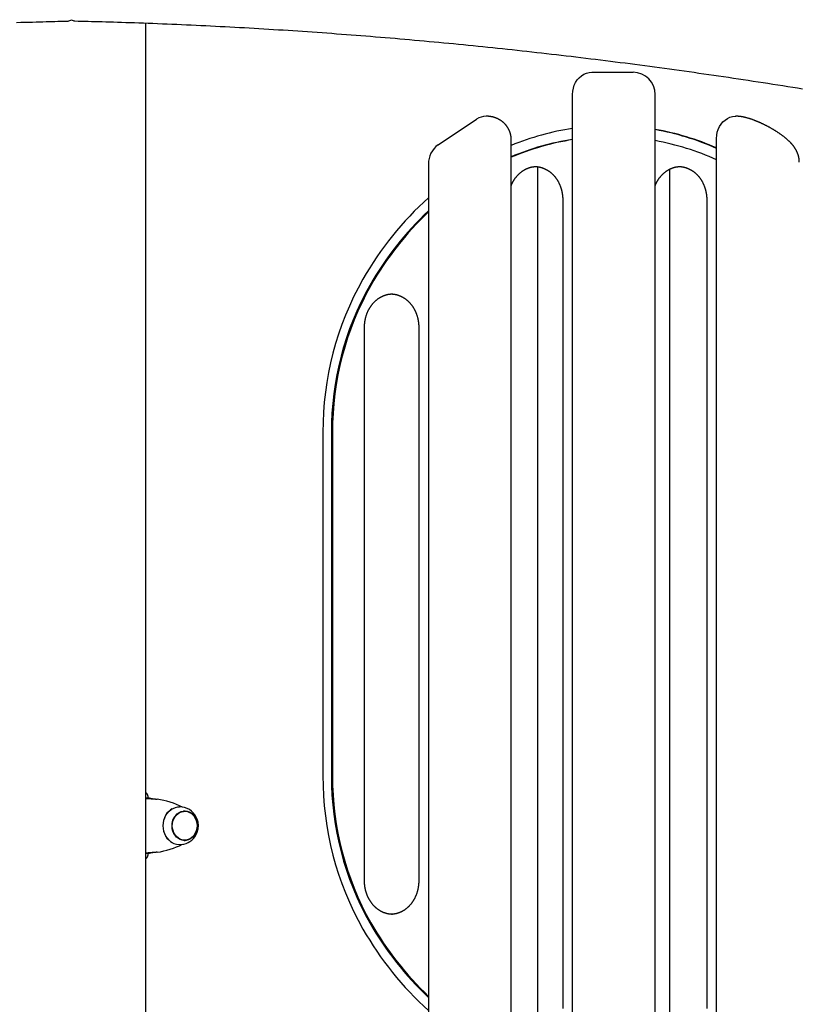
# Model space of a CAD drawing. Extents: x -6204 to 13894, y -4374 to 5404.
# Drawn here: x 2142 to 2845, y 317 to 1205 of the extents above; entities that cross this region are included whole.
import ezdxf

# ---------------------------------------------------------------- set-up
doc = ezdxf.new("R2010")
doc.units = 0

msp = doc.modelspace()

# ---------------------------------------------------------------- linework, layer by layer
at = {"color": 7, "linetype": 'Continuous'}
for p, q in [((2255.92, -3202.28), (2255.92, 1202.16)), ((2658.2, 1157.72), (2695.52, 1157.72)), ((2640.88, 217.72), (2640.88, 1137.72)), ((2715.52, 217.72), (2715.52, 1137.72)), ((2519.64, 1092.31), (2554.28, 1115.4)), ((2585.62, 258.91), (2585.62, 1096.53)), ((2770.79, 257.36), (2770.79, 1098.08)), ((2510.98, 1074.99), (2510.98, 280.46)), ((2609.21, 1072.55), (2609.21, 282.9)), ((2728.78, 285.03), (2728.78, 1070.44)), ((2632.02, 1042.72), (2632.02, 312.72)), ((2761.92, 1042.72), (2761.92, 312.72)), ((2453.22, 427.72), (2453.22, 927.72)), ((2502.11, 927.72), (2502.11, 427.72)), ((2415.72, 832.79), (2415.72, 522.66)), ((2423.38, 832.79), (2423.38, 522.66)), ((2424.38, 832.79), (2424.38, 522.66)), ((2257.79, 502.46), (2255.92, 502.46)), ((2257.89, 502.72), (2257.89, 502.46)), ((2260.53, 502.31), (2257.93, 502.31)), ((2263.13, 501.94), (2263.12, 501.95)), ((2291.08, 490.72), (2289.83, 490.72)), ((2289.83, 464.72), (2291.08, 464.72)), ((2263.11, 453.5), (2263.13, 453.5)), ((2255.92, 452.98), (2257.79, 452.98)), ((2257.89, 452.98), (2257.89, 452.72)), ((2260.53, 453.13), (2257.93, 453.13))]:
    msp.add_line(p, q, dxfattribs=at)
for points in [[(2139.23, 1202.78), (2143.05, 1202.87), (2146.74, 1202.95), (2150.3, 1203.04), (2153.72, 1203.12), (2157.01, 1203.21), (2160.16, 1203.29), (2163.18, 1203.37), (2166.07, 1203.45), (2168.82, 1203.53), (2171.46, 1203.61), (2174, 1203.68), (2176.46, 1203.76), (2178.84, 1203.83), (2181.18, 1203.9), (2183.49, 1203.97), (2185.78, 1204.04)], [(2191.89, 1204.1), (2194.85, 1204.03), (2197.82, 1203.96), (2200.82, 1203.89), (2203.84, 1203.81), (2206.91, 1203.73), (2210.04, 1203.65), (2213.23, 1203.57), (2216.49, 1203.48), (2219.84, 1203.38), (2223.28, 1203.28), (2226.8, 1203.18), (2230.41, 1203.07), (2234.1, 1202.95), (2237.88, 1202.82), (2241.75, 1202.69), (2245.71, 1202.56), (2249.75, 1202.42), (2253.86, 1202.27), (2258.04, 1202.11), (2262.28, 1201.95), (2266.56, 1201.78), (2270.87, 1201.61), (2275.2, 1201.44), (2279.55, 1201.25), (2283.9, 1201.07), (2288.25, 1200.88), (2292.6, 1200.69), (2296.96, 1200.49), (2301.31, 1200.29), (2305.67, 1200.08), (2310.02, 1199.87), (2314.38, 1199.65), (2318.74, 1199.44), (2323.1, 1199.21), (2327.46, 1198.99), (2331.82, 1198.75), (2336.19, 1198.52), (2340.55, 1198.28), (2344.92, 1198.03), (2349.28, 1197.79), (2353.65, 1197.53), (2358.02, 1197.28), (2362.39, 1197.02), (2366.76, 1196.75), (2371.13, 1196.48), (2375.5, 1196.21), (2379.87, 1195.93), (2384.25, 1195.65), (2388.62, 1195.37), (2393, 1195.08), (2397.38, 1194.78), (2401.76, 1194.48), (2406.14, 1194.18), (2410.52, 1193.87), (2414.9, 1193.56), (2419.28, 1193.25), (2423.66, 1192.93), (2428.05, 1192.6), (2432.43, 1192.28), (2436.82, 1191.95), (2441.21, 1191.61), (2445.59, 1191.27), (2449.98, 1190.92), (2454.37, 1190.58), (2458.76, 1190.22), (2463.16, 1189.87), (2467.55, 1189.51), (2471.94, 1189.14), (2476.34, 1188.77), (2480.73, 1188.4), (2485.13, 1188.02), (2489.53, 1187.64), (2493.93, 1187.25), (2498.32, 1186.86), (2502.73, 1186.47), (2507.13, 1186.07), (2511.53, 1185.67), (2515.93, 1185.26), (2520.33, 1184.85), (2524.74, 1184.43), (2529.14, 1184.01), (2533.55, 1183.59), (2537.96, 1183.16), (2542.37, 1182.73), (2546.78, 1182.29), (2551.19, 1181.85), (2555.6, 1181.41), (2560.01, 1180.96), (2564.42, 1180.51), (2568.83, 1180.05), (2573.25, 1179.59), (2577.66, 1179.12), (2582.08, 1178.65), (2586.49, 1178.18), (2590.91, 1177.7), (2595.33, 1177.22), (2599.75, 1176.73), (2604.17, 1176.24), (2608.59, 1175.75), (2613.01, 1175.25), (2617.43, 1174.75), (2621.85, 1174.24), (2626.28, 1173.73), (2630.7, 1173.21), (2635.13, 1172.69), (2639.55, 1172.17), (2643.98, 1171.64), (2648.41, 1171.11), (2652.84, 1170.57), (2657.26, 1170.03), (2661.69, 1169.49), (2666.12, 1168.94), (2670.56, 1168.39), (2674.99, 1167.83), (2679.42, 1167.27), (2683.85, 1166.7), (2688.29, 1166.14), (2692.72, 1165.56), (2697.16, 1164.98), (2701.59, 1164.4), (2706.03, 1163.82), (2710.47, 1163.23), (2714.91, 1162.63), (2719.34, 1162.03), (2723.78, 1161.43), (2728.22, 1160.82), (2732.67, 1160.21), (2737.11, 1159.6), (2741.55, 1158.98), (2745.99, 1158.35), (2750.44, 1157.73), (2754.88, 1157.1), (2759.33, 1156.46), (2763.77, 1155.82), (2768.22, 1155.18), (2772.66, 1154.53), (2777.11, 1153.88), (2781.56, 1153.22), (2786.01, 1152.56), (2790.46, 1151.89), (2794.91, 1151.22), (2799.36, 1150.55), (2803.81, 1149.87), (2808.26, 1149.19), (2812.71, 1148.51), (2817.16, 1147.82), (2821.62, 1147.12), (2826.07, 1146.43), (2830.53, 1145.72), (2834.98, 1145.02), (2839.44, 1144.31), (2843.89, 1143.59), (2848.35, 1142.87)], [(2640.88, 1137.72), (2641.06, 1140.57), (2641.59, 1143.36), (2642.45, 1146.03), (2643.63, 1148.54), (2645.11, 1150.82), (2646.86, 1152.84), (2648.84, 1154.55), (2651.01, 1155.92), (2653.32, 1156.91), (2655.74, 1157.52), (2658.2, 1157.72)], [(2585.59, 1096.51), (2585.59, 1096.7), (2585.6, 1096.88), (2585.6, 1097.07), (2585.6, 1097.26), (2585.6, 1097.46), (2585.6, 1097.66), (2585.59, 1097.86), (2585.58, 1098.07), (2585.56, 1098.29), (2585.54, 1098.52), (2585.52, 1098.75), (2585.49, 1098.99), (2585.46, 1099.24), (2585.42, 1099.5), (2585.38, 1099.76), (2585.34, 1100.04), (2585.29, 1100.32), (2585.23, 1100.61), (2585.17, 1100.9), (2585.11, 1101.2), (2585.04, 1101.5), (2584.96, 1101.81), (2584.88, 1102.11), (2584.8, 1102.42), (2584.71, 1102.73), (2584.61, 1103.04), (2584.51, 1103.34), (2584.41, 1103.65), (2584.3, 1103.96), (2584.18, 1104.26), (2584.06, 1104.56), (2583.94, 1104.87), (2583.81, 1105.17), (2583.67, 1105.47), (2583.53, 1105.76), (2583.39, 1106.06), (2583.24, 1106.35), (2583.08, 1106.64), (2582.93, 1106.93), (2582.77, 1107.21), (2582.6, 1107.49), (2582.43, 1107.77), (2582.26, 1108.04), (2582.08, 1108.31), (2581.9, 1108.58), (2581.72, 1108.84), (2581.54, 1109.1), (2581.35, 1109.35), (2581.15, 1109.6), (2580.96, 1109.85), (2580.76, 1110.1), (2580.56, 1110.34), (2580.35, 1110.57), (2580.14, 1110.81), (2579.93, 1111.04), (2579.72, 1111.26), (2579.5, 1111.48), (2579.29, 1111.7), (2579.07, 1111.92), (2578.84, 1112.13), (2578.62, 1112.33), (2578.39, 1112.54), (2578.16, 1112.74), (2577.93, 1112.93), (2577.69, 1113.12), (2577.46, 1113.31), (2577.22, 1113.49), (2576.98, 1113.67), (2576.74, 1113.85), (2576.49, 1114.02), (2576.25, 1114.19), (2576, 1114.36), (2575.75, 1114.52), (2575.5, 1114.67), (2575.25, 1114.83), (2574.99, 1114.98), (2574.74, 1115.12), (2574.48, 1115.27), (2574.22, 1115.4), (2573.97, 1115.54), (2573.71, 1115.67), (2573.45, 1115.8), (2573.18, 1115.92), (2572.92, 1116.04), (2572.66, 1116.16), (2572.39, 1116.27), (2572.13, 1116.38), (2571.86, 1116.48), (2571.59, 1116.58), (2571.32, 1116.68), (2571.05, 1116.78), (2570.79, 1116.87), (2570.52, 1116.95), (2570.24, 1117.04), (2569.97, 1117.12), (2569.7, 1117.2), (2569.43, 1117.27), (2569.15, 1117.34), (2568.88, 1117.41), (2568.61, 1117.47), (2568.33, 1117.53), (2568.05, 1117.59), (2567.78, 1117.64), (2567.5, 1117.69), (2567.22, 1117.74), (2566.94, 1117.79), (2566.66, 1117.83), (2566.37, 1117.87), (2566.09, 1117.9), (2565.81, 1117.93), (2565.52, 1117.96), (2565.24, 1117.99), (2564.95, 1118.01), (2564.66, 1118.02), (2564.38, 1118.04), (2564.09, 1118.05), (2563.8, 1118.06), (2563.52, 1118.07), (2563.23, 1118.08), (2562.94, 1118.08)], [(2770.79, 1098.08), (2770.96, 1100.87), (2771.46, 1103.59), (2772.28, 1106.22), (2773.42, 1108.68), (2774.84, 1110.94), (2776.52, 1112.94), (2778.42, 1114.66), (2780.52, 1116.06), (2782.76, 1117.1), (2785.1, 1117.78), (2787.5, 1118.07), (2788.11, 1118.08)], [(2845.4, 1076.56), (2845.4, 1076.79), (2845.4, 1077.03), (2845.4, 1077.26), (2845.39, 1077.5), (2845.39, 1077.74), (2845.38, 1077.98), (2845.36, 1078.22), (2845.35, 1078.46), (2845.33, 1078.71), (2845.3, 1078.96), (2845.27, 1079.21), (2845.24, 1079.47), (2845.2, 1079.73), (2845.16, 1079.99), (2845.11, 1080.25), (2845.06, 1080.52), (2845.01, 1080.79), (2844.96, 1081.06), (2844.9, 1081.33), (2844.83, 1081.6), (2844.77, 1081.88), (2844.7, 1082.15), (2844.62, 1082.42), (2844.55, 1082.7), (2844.47, 1082.97), (2844.39, 1083.23), (2844.3, 1083.5), (2844.21, 1083.77), (2844.12, 1084.03), (2844.02, 1084.29), (2843.92, 1084.56), (2843.82, 1084.82), (2843.72, 1085.07), (2843.61, 1085.33), (2843.5, 1085.59), (2843.39, 1085.84), (2843.27, 1086.09), (2843.16, 1086.34), (2843.03, 1086.59), (2842.91, 1086.84), (2842.78, 1087.09), (2842.65, 1087.33), (2842.52, 1087.58), (2842.39, 1087.82), (2842.25, 1088.07), (2842.11, 1088.31), (2841.97, 1088.55), (2841.82, 1088.79), (2841.67, 1089.03), (2841.52, 1089.27), (2841.36, 1089.5), (2841.2, 1089.74), (2841.04, 1089.98), (2840.88, 1090.22), (2840.71, 1090.46), (2840.54, 1090.69), (2840.36, 1090.93), (2840.18, 1091.17), (2840, 1091.41), (2839.81, 1091.65), (2839.61, 1091.89), (2839.42, 1092.13), (2839.21, 1092.38), (2839.01, 1092.62), (2838.79, 1092.87), (2838.58, 1093.12), (2838.35, 1093.37), (2838.12, 1093.62), (2837.89, 1093.87), (2837.65, 1094.13), (2837.4, 1094.39), (2837.14, 1094.65), (2836.88, 1094.91), (2836.61, 1095.18), (2836.34, 1095.45), (2836.06, 1095.72), (2835.77, 1095.99), (2835.48, 1096.26), (2835.19, 1096.53), (2834.88, 1096.8), (2834.58, 1097.07), (2834.27, 1097.34), (2833.96, 1097.61), (2833.64, 1097.88), (2833.32, 1098.15), (2832.99, 1098.42), (2832.66, 1098.69), (2832.33, 1098.95), (2832, 1099.22), (2831.66, 1099.48), (2831.32, 1099.75), (2830.98, 1100.01), (2830.63, 1100.27), (2830.29, 1100.53), (2829.94, 1100.78), (2829.6, 1101.04), (2829.25, 1101.29), (2828.9, 1101.54), (2828.55, 1101.78), (2828.21, 1102.03), (2827.86, 1102.27), (2827.51, 1102.51), (2827.15, 1102.75), (2826.8, 1102.99), (2826.44, 1103.23), (2826.09, 1103.47), (2825.73, 1103.7), (2825.37, 1103.94), (2825, 1104.17), (2824.64, 1104.4), (2824.28, 1104.63), (2823.91, 1104.86), (2823.55, 1105.09), (2823.18, 1105.31), (2822.82, 1105.53), (2822.45, 1105.76), (2822.08, 1105.98), (2821.72, 1106.19), (2821.35, 1106.41), (2820.98, 1106.63), (2820.61, 1106.84), (2820.24, 1107.05), (2819.87, 1107.26), (2819.5, 1107.47), (2819.13, 1107.68), (2818.76, 1107.89), (2818.39, 1108.09), (2818.02, 1108.29), (2817.65, 1108.49), (2817.28, 1108.69), (2816.91, 1108.89), (2816.54, 1109.09), (2816.16, 1109.28), (2815.79, 1109.48), (2815.42, 1109.67), (2815.05, 1109.86), (2814.67, 1110.05), (2814.3, 1110.23), (2813.93, 1110.42), (2813.56, 1110.6), (2813.18, 1110.78), (2812.81, 1110.96), (2812.44, 1111.14), (2812.06, 1111.32), (2811.69, 1111.49), (2811.32, 1111.67), (2810.95, 1111.84), (2810.57, 1112.01), (2810.2, 1112.18), (2809.83, 1112.34), (2809.46, 1112.51), (2809.09, 1112.67), (2808.71, 1112.83), (2808.34, 1112.99), (2807.97, 1113.15), (2807.6, 1113.31), (2807.23, 1113.46), (2806.86, 1113.61), (2806.49, 1113.76), (2806.11, 1113.91), (2805.74, 1114.06), (2805.37, 1114.2), (2805, 1114.35), (2804.63, 1114.49), (2804.26, 1114.63), (2803.89, 1114.76), (2803.51, 1114.9), (2803.14, 1115.03), (2802.77, 1115.16), (2802.39, 1115.29), (2802.02, 1115.42), (2801.64, 1115.54), (2801.27, 1115.67), (2800.89, 1115.79), (2800.51, 1115.91), (2800.13, 1116.03), (2799.75, 1116.14), (2799.36, 1116.26), (2798.98, 1116.37), (2798.59, 1116.48), (2798.21, 1116.58), (2797.82, 1116.69), (2797.43, 1116.79), (2797.04, 1116.88), (2796.66, 1116.98), (2796.27, 1117.07), (2795.88, 1117.16), (2795.5, 1117.24), (2795.11, 1117.32), (2794.73, 1117.4), (2794.34, 1117.47), (2793.96, 1117.54), (2793.58, 1117.61), (2793.21, 1117.67), (2792.83, 1117.73), (2792.46, 1117.78), (2792.09, 1117.83), (2791.72, 1117.87), (2791.35, 1117.91), (2790.98, 1117.94), (2790.62, 1117.97), (2790.26, 1118), (2789.9, 1118.02), (2789.54, 1118.03), (2789.18, 1118.05), (2788.82, 1118.06), (2788.46, 1118.07), (2788.11, 1118.08)], [(2585.62, 1055.61), (2585.68, 1055.76), (2585.73, 1055.92), (2585.79, 1056.07), (2585.85, 1056.23), (2585.92, 1056.4), (2585.99, 1056.57), (2586.06, 1056.75), (2586.15, 1056.94), (2586.24, 1057.13), (2586.34, 1057.34), (2586.44, 1057.56), (2586.56, 1057.79), (2586.68, 1058.03), (2586.81, 1058.28), (2586.95, 1058.54), (2587.1, 1058.81), (2587.26, 1059.09), (2587.42, 1059.38), (2587.59, 1059.67), (2587.77, 1059.97), (2587.95, 1060.27), (2588.14, 1060.58), (2588.33, 1060.88), (2588.53, 1061.18), (2588.73, 1061.48), (2588.93, 1061.78), (2589.14, 1062.07), (2589.35, 1062.36), (2589.56, 1062.64), (2589.78, 1062.93), (2590, 1063.21), (2590.22, 1063.48), (2590.45, 1063.76), (2590.67, 1064.03), (2590.9, 1064.29), (2591.14, 1064.56), (2591.37, 1064.81), (2591.61, 1065.07), (2591.86, 1065.32), (2592.1, 1065.57), (2592.35, 1065.82), (2592.6, 1066.06), (2592.85, 1066.29), (2593.1, 1066.53), (2593.36, 1066.76), (2593.62, 1066.98), (2593.88, 1067.2), (2594.15, 1067.42), (2594.42, 1067.64), (2594.68, 1067.85), (2594.96, 1068.05), (2595.23, 1068.25), (2595.5, 1068.45), (2595.78, 1068.65), (2596.06, 1068.84), (2596.34, 1069.02), (2596.63, 1069.2), (2596.91, 1069.38), (2597.2, 1069.55), (2597.49, 1069.72), (2597.78, 1069.88), (2598.08, 1070.04), (2598.37, 1070.2), (2598.67, 1070.35), (2598.96, 1070.49), (2599.26, 1070.64), (2599.57, 1070.77), (2599.87, 1070.91), (2600.17, 1071.04), (2600.48, 1071.16), (2600.78, 1071.28), (2601.09, 1071.39), (2601.4, 1071.5), (2601.71, 1071.61), (2602.03, 1071.71), (2602.34, 1071.8), (2602.65, 1071.9), (2602.97, 1071.98), (2603.28, 1072.06), (2603.6, 1072.14), (2603.91, 1072.22), (2604.23, 1072.28), (2604.55, 1072.35), (2604.87, 1072.41), (2605.19, 1072.46), (2605.5, 1072.51), (2605.82, 1072.55), (2606.14, 1072.59), (2606.46, 1072.62), (2606.78, 1072.64), (2607.1, 1072.66), (2607.42, 1072.68), (2607.74, 1072.69), (2608.06, 1072.7), (2608.38, 1072.71), (2608.7, 1072.72)], [(2607.61, 1072.66), (2607.87, 1072.65), (2608.12, 1072.64), (2608.38, 1072.62), (2608.64, 1072.61), (2608.9, 1072.59), (2609.16, 1072.56), (2609.42, 1072.53), (2609.69, 1072.5), (2609.96, 1072.46), (2610.24, 1072.42), (2610.52, 1072.37), (2610.8, 1072.31), (2611.09, 1072.25), (2611.38, 1072.19), (2611.68, 1072.11), (2611.98, 1072.04), (2612.28, 1071.96), (2612.59, 1071.87), (2612.9, 1071.78), (2613.21, 1071.68), (2613.52, 1071.58), (2613.83, 1071.47), (2614.14, 1071.36), (2614.45, 1071.24), (2614.76, 1071.12), (2615.07, 1071), (2615.37, 1070.87), (2615.68, 1070.73), (2615.98, 1070.59), (2616.29, 1070.44), (2616.59, 1070.29), (2616.89, 1070.14), (2617.18, 1069.98), (2617.48, 1069.82), (2617.77, 1069.65), (2618.06, 1069.48), (2618.35, 1069.3), (2618.64, 1069.12), (2618.93, 1068.94), (2619.21, 1068.75), (2619.49, 1068.56), (2619.77, 1068.36), (2620.05, 1068.16), (2620.33, 1067.95), (2620.6, 1067.74), (2620.87, 1067.53), (2621.14, 1067.31), (2621.4, 1067.09), (2621.67, 1066.86), (2621.93, 1066.63), (2622.19, 1066.4), (2622.44, 1066.16), (2622.7, 1065.92), (2622.95, 1065.67), (2623.19, 1065.42), (2623.44, 1065.17), (2623.68, 1064.91), (2623.92, 1064.65), (2624.16, 1064.39), (2624.39, 1064.12), (2624.62, 1063.85), (2624.85, 1063.58), (2625.08, 1063.3), (2625.3, 1063.02), (2625.52, 1062.73), (2625.73, 1062.45), (2625.94, 1062.16), (2626.15, 1061.86), (2626.36, 1061.57), (2626.56, 1061.27), (2626.76, 1060.96), (2626.96, 1060.66), (2627.15, 1060.35), (2627.34, 1060.04), (2627.53, 1059.72), (2627.71, 1059.4), (2627.89, 1059.08), (2628.07, 1058.76), (2628.24, 1058.44), (2628.41, 1058.11), (2628.57, 1057.78), (2628.73, 1057.45), (2628.89, 1057.11), (2629.05, 1056.77), (2629.2, 1056.43), (2629.34, 1056.09), (2629.49, 1055.75), (2629.63, 1055.4), (2629.76, 1055.05), (2629.89, 1054.7), (2630.02, 1054.35), (2630.15, 1054), (2630.27, 1053.64), (2630.38, 1053.28), (2630.5, 1052.92), (2630.61, 1052.56), (2630.71, 1052.2), (2630.81, 1051.84), (2630.91, 1051.47), (2631, 1051.1), (2631.09, 1050.73), (2631.18, 1050.36), (2631.26, 1049.99), (2631.33, 1049.62), (2631.41, 1049.25), (2631.48, 1048.88), (2631.54, 1048.5), (2631.6, 1048.14), (2631.65, 1047.77), (2631.71, 1047.42), (2631.75, 1047.07), (2631.79, 1046.73), (2631.83, 1046.4), (2631.86, 1046.09), (2631.89, 1045.78), (2631.92, 1045.49), (2631.94, 1045.2), (2631.95, 1044.93), (2631.97, 1044.67), (2631.98, 1044.42), (2631.99, 1044.18), (2632, 1043.96), (2632, 1043.74), (2632.01, 1043.53), (2632.01, 1043.32), (2632.01, 1043.12), (2632.02, 1042.92), (2632.02, 1042.72)], [(2715.52, 1055.61), (2715.58, 1055.76), (2715.64, 1055.92), (2715.69, 1056.07), (2715.75, 1056.23), (2715.82, 1056.4), (2715.89, 1056.57), (2715.97, 1056.75), (2716.05, 1056.94), (2716.14, 1057.13), (2716.24, 1057.34), (2716.35, 1057.56), (2716.46, 1057.79), (2716.59, 1058.03), (2716.72, 1058.28), (2716.86, 1058.54), (2717.01, 1058.81), (2717.16, 1059.09), (2717.33, 1059.38), (2717.5, 1059.67), (2717.67, 1059.97), (2717.85, 1060.27), (2718.04, 1060.58), (2718.23, 1060.88), (2718.43, 1061.18), (2718.63, 1061.48), (2718.83, 1061.78), (2719.04, 1062.07), (2719.25, 1062.36), (2719.46, 1062.64), (2719.68, 1062.93), (2719.9, 1063.21), (2720.12, 1063.48), (2720.35, 1063.76), (2720.58, 1064.03), (2720.81, 1064.29), (2721.04, 1064.56), (2721.28, 1064.81), (2721.52, 1065.07), (2721.76, 1065.32), (2722, 1065.57), (2722.25, 1065.82), (2722.5, 1066.06), (2722.75, 1066.29), (2723.01, 1066.53), (2723.27, 1066.76), (2723.53, 1066.98), (2723.79, 1067.2), (2724.05, 1067.42), (2724.32, 1067.64), (2724.59, 1067.85), (2724.86, 1068.05), (2725.13, 1068.25), (2725.41, 1068.45), (2725.69, 1068.65), (2725.97, 1068.84), (2726.25, 1069.02), (2726.53, 1069.2), (2726.82, 1069.38), (2727.11, 1069.55), (2727.39, 1069.72), (2727.69, 1069.88), (2727.98, 1070.04), (2728.27, 1070.2), (2728.57, 1070.35), (2728.87, 1070.49), (2729.17, 1070.64), (2729.47, 1070.77), (2729.77, 1070.91), (2730.08, 1071.04), (2730.38, 1071.16), (2730.69, 1071.28), (2731, 1071.39), (2731.31, 1071.5), (2731.62, 1071.61), (2731.93, 1071.71), (2732.24, 1071.8), (2732.56, 1071.9), (2732.87, 1071.98), (2733.19, 1072.06), (2733.5, 1072.14), (2733.82, 1072.22), (2734.14, 1072.28), (2734.45, 1072.35), (2734.77, 1072.41), (2735.09, 1072.46), (2735.41, 1072.51), (2735.73, 1072.55), (2736.05, 1072.59), (2736.37, 1072.62), (2736.69, 1072.64), (2737, 1072.66), (2737.32, 1072.68), (2737.64, 1072.69), (2737.96, 1072.7), (2738.28, 1072.71), (2738.6, 1072.72)], [(2737.52, 1072.66), (2737.77, 1072.65), (2738.03, 1072.64), (2738.28, 1072.62), (2738.54, 1072.61), (2738.8, 1072.59), (2739.06, 1072.56), (2739.33, 1072.53), (2739.59, 1072.5), (2739.87, 1072.46), (2740.14, 1072.42), (2740.42, 1072.37), (2740.71, 1072.31), (2741, 1072.25), (2741.29, 1072.19), (2741.58, 1072.11), (2741.88, 1072.04), (2742.19, 1071.96), (2742.49, 1071.87), (2742.8, 1071.78), (2743.11, 1071.68), (2743.42, 1071.58), (2743.73, 1071.47), (2744.04, 1071.36), (2744.35, 1071.24), (2744.66, 1071.12), (2744.97, 1071), (2745.28, 1070.87), (2745.58, 1070.73), (2745.89, 1070.59), (2746.19, 1070.44), (2746.49, 1070.29), (2746.79, 1070.14), (2747.09, 1069.98), (2747.38, 1069.82), (2747.68, 1069.65), (2747.97, 1069.48), (2748.26, 1069.3), (2748.55, 1069.12), (2748.83, 1068.94), (2749.12, 1068.75), (2749.4, 1068.56), (2749.68, 1068.36), (2749.95, 1068.16), (2750.23, 1067.95), (2750.5, 1067.74), (2750.77, 1067.53), (2751.04, 1067.31), (2751.31, 1067.09), (2751.57, 1066.86), (2751.83, 1066.63), (2752.09, 1066.4), (2752.35, 1066.16), (2752.6, 1065.92), (2752.85, 1065.67), (2753.1, 1065.42), (2753.34, 1065.17), (2753.59, 1064.91), (2753.82, 1064.65), (2754.06, 1064.39), (2754.3, 1064.12), (2754.53, 1063.85), (2754.75, 1063.58), (2754.98, 1063.3), (2755.2, 1063.02), (2755.42, 1062.73), (2755.64, 1062.45), (2755.85, 1062.16), (2756.06, 1061.86), (2756.26, 1061.57), (2756.47, 1061.27), (2756.67, 1060.96), (2756.86, 1060.66), (2757.06, 1060.35), (2757.24, 1060.04), (2757.43, 1059.72), (2757.61, 1059.4), (2757.79, 1059.08), (2757.97, 1058.76), (2758.14, 1058.44), (2758.31, 1058.11), (2758.48, 1057.78), (2758.64, 1057.45), (2758.8, 1057.11), (2758.95, 1056.77), (2759.1, 1056.43), (2759.25, 1056.09), (2759.39, 1055.75), (2759.53, 1055.4), (2759.67, 1055.05), (2759.8, 1054.7), (2759.93, 1054.35), (2760.05, 1054), (2760.17, 1053.64), (2760.29, 1053.28), (2760.4, 1052.92), (2760.51, 1052.56), (2760.61, 1052.2), (2760.72, 1051.84), (2760.81, 1051.47), (2760.91, 1051.1), (2760.99, 1050.73), (2761.08, 1050.36), (2761.16, 1049.99), (2761.24, 1049.62), (2761.31, 1049.25), (2761.38, 1048.88), (2761.44, 1048.5), (2761.5, 1048.14), (2761.56, 1047.77), (2761.61, 1047.42), (2761.66, 1047.07), (2761.7, 1046.73), (2761.73, 1046.4), (2761.77, 1046.09), (2761.8, 1045.78), (2761.82, 1045.49), (2761.84, 1045.2), (2761.86, 1044.93), (2761.87, 1044.67), (2761.88, 1044.42), (2761.89, 1044.18), (2761.9, 1043.96), (2761.91, 1043.74), (2761.91, 1043.53), (2761.92, 1043.32), (2761.92, 1043.12), (2761.92, 1042.92), (2761.92, 1042.72)], [(2453.22, 927.72), (2453.23, 927.98), (2453.23, 928.24), (2453.24, 928.5), (2453.24, 928.76), (2453.25, 929.03), (2453.26, 929.3), (2453.27, 929.57), (2453.29, 929.86), (2453.3, 930.15), (2453.32, 930.45), (2453.35, 930.75), (2453.38, 931.07), (2453.41, 931.39), (2453.45, 931.72), (2453.49, 932.05), (2453.53, 932.4), (2453.58, 932.75), (2453.64, 933.1), (2453.69, 933.46), (2453.76, 933.83), (2453.83, 934.2), (2453.9, 934.57), (2453.97, 934.94), (2454.05, 935.31), (2454.14, 935.68), (2454.23, 936.04), (2454.32, 936.41), (2454.41, 936.78), (2454.51, 937.14), (2454.62, 937.5), (2454.73, 937.86), (2454.84, 938.22), (2454.95, 938.58), (2455.07, 938.93), (2455.2, 939.29), (2455.32, 939.64), (2455.45, 939.99), (2455.59, 940.33), (2455.73, 940.68), (2455.87, 941.02), (2456.01, 941.36), (2456.16, 941.7), (2456.32, 942.04), (2456.47, 942.37), (2456.63, 942.71), (2456.8, 943.03), (2456.96, 943.36), (2457.14, 943.69), (2457.31, 944.01), (2457.49, 944.33), (2457.67, 944.64), (2457.85, 944.96), (2458.04, 945.27), (2458.23, 945.57), (2458.43, 945.88), (2458.62, 946.18), (2458.82, 946.48), (2459.03, 946.78), (2459.23, 947.07), (2459.44, 947.36), (2459.66, 947.64), (2459.87, 947.93), (2460.09, 948.21), (2460.32, 948.48), (2460.54, 948.76), (2460.77, 949.03), (2461, 949.29), (2461.23, 949.56), (2461.47, 949.81), (2461.71, 950.07), (2461.95, 950.32), (2462.2, 950.57), (2462.44, 950.82), (2462.69, 951.06), (2462.95, 951.29), (2463.2, 951.53), (2463.46, 951.76), (2463.72, 951.98), (2463.98, 952.2), (2464.24, 952.42), (2464.51, 952.64), (2464.78, 952.85), (2465.05, 953.05), (2465.33, 953.25), (2465.6, 953.45), (2465.88, 953.65), (2466.16, 953.84), (2466.44, 954.02), (2466.72, 954.2), (2467.01, 954.38), (2467.3, 954.55), (2467.59, 954.72), (2467.88, 954.88), (2468.17, 955.04), (2468.47, 955.2), (2468.76, 955.35), (2469.06, 955.49), (2469.36, 955.64), (2469.66, 955.77), (2469.96, 955.91), (2470.27, 956.04), (2470.57, 956.16), (2470.88, 956.28), (2471.19, 956.39), (2471.5, 956.5), (2471.81, 956.61), (2472.12, 956.71), (2472.43, 956.8), (2472.75, 956.9), (2473.06, 956.98), (2473.38, 957.06), (2473.69, 957.14), (2474.01, 957.22), (2474.33, 957.28), (2474.65, 957.35), (2474.96, 957.41), (2475.28, 957.46), (2475.6, 957.51), (2475.92, 957.55), (2476.24, 957.59), (2476.56, 957.62), (2476.88, 957.64), (2477.2, 957.66), (2477.52, 957.68), (2477.84, 957.69), (2478.16, 957.7), (2478.48, 957.71), (2478.8, 957.72)], [(2477.71, 957.66), (2477.96, 957.65), (2478.22, 957.64), (2478.48, 957.62), (2478.73, 957.61), (2478.99, 957.59), (2479.25, 957.56), (2479.52, 957.53), (2479.79, 957.5), (2480.06, 957.46), (2480.34, 957.42), (2480.62, 957.37), (2480.9, 957.31), (2481.19, 957.25), (2481.48, 957.19), (2481.78, 957.11), (2482.08, 957.04), (2482.38, 956.96), (2482.68, 956.87), (2482.99, 956.78), (2483.3, 956.68), (2483.61, 956.58), (2483.92, 956.47), (2484.24, 956.36), (2484.55, 956.24), (2484.86, 956.12), (2485.16, 956), (2485.47, 955.87), (2485.78, 955.73), (2486.08, 955.59), (2486.38, 955.44), (2486.68, 955.29), (2486.98, 955.14), (2487.28, 954.98), (2487.57, 954.82), (2487.87, 954.65), (2488.16, 954.48), (2488.45, 954.3), (2488.74, 954.12), (2489.02, 953.94), (2489.31, 953.75), (2489.59, 953.56), (2489.87, 953.36), (2490.15, 953.16), (2490.42, 952.95), (2490.7, 952.74), (2490.97, 952.53), (2491.23, 952.31), (2491.5, 952.09), (2491.76, 951.86), (2492.02, 951.63), (2492.28, 951.4), (2492.54, 951.16), (2492.79, 950.92), (2493.04, 950.67), (2493.29, 950.42), (2493.54, 950.17), (2493.78, 949.91), (2494.02, 949.65), (2494.25, 949.39), (2494.49, 949.12), (2494.72, 948.85), (2494.95, 948.58), (2495.17, 948.3), (2495.39, 948.02), (2495.61, 947.73), (2495.83, 947.45), (2496.04, 947.16), (2496.25, 946.86), (2496.46, 946.57), (2496.66, 946.27), (2496.86, 945.96), (2497.05, 945.66), (2497.25, 945.35), (2497.44, 945.04), (2497.62, 944.72), (2497.81, 944.4), (2497.99, 944.08), (2498.16, 943.76), (2498.33, 943.44), (2498.5, 943.11), (2498.67, 942.78), (2498.83, 942.45), (2498.99, 942.11), (2499.14, 941.77), (2499.29, 941.43), (2499.44, 941.09), (2499.58, 940.75), (2499.72, 940.4), (2499.86, 940.05), (2499.99, 939.7), (2500.12, 939.35), (2500.24, 939), (2500.36, 938.64), (2500.48, 938.28), (2500.59, 937.92), (2500.7, 937.56), (2500.81, 937.2), (2500.91, 936.84), (2501, 936.47), (2501.1, 936.1), (2501.19, 935.73), (2501.27, 935.36), (2501.35, 934.99), (2501.43, 934.62), (2501.5, 934.25), (2501.57, 933.88), (2501.64, 933.5), (2501.7, 933.14), (2501.75, 932.77), (2501.8, 932.42), (2501.85, 932.07), (2501.89, 931.73), (2501.93, 931.4), (2501.96, 931.09), (2501.99, 930.78), (2502.01, 930.49), (2502.03, 930.2), (2502.05, 929.93), (2502.07, 929.67), (2502.08, 929.42), (2502.09, 929.18), (2502.09, 928.96), (2502.1, 928.74), (2502.1, 928.53), (2502.11, 928.32), (2502.11, 928.12), (2502.11, 927.92), (2502.11, 927.72)], [(2255.92, 507.57), (2256, 507.49), (2256.09, 507.41), (2256.17, 507.32), (2256.26, 507.24), (2256.34, 507.15), (2256.43, 507.06), (2256.51, 506.96), (2256.59, 506.86), (2256.67, 506.76), (2256.75, 506.64), (2256.83, 506.53), (2256.9, 506.41), (2256.98, 506.28), (2257.05, 506.15), (2257.12, 506.02), (2257.18, 505.88), (2257.25, 505.74), (2257.31, 505.6), (2257.37, 505.45), (2257.43, 505.3), (2257.49, 505.16), (2257.54, 505.01), (2257.58, 504.86), (2257.63, 504.72), (2257.67, 504.57), (2257.7, 504.43), (2257.73, 504.29), (2257.76, 504.15), (2257.79, 504.02), (2257.81, 503.89), (2257.83, 503.76), (2257.84, 503.63), (2257.86, 503.51), (2257.87, 503.39), (2257.87, 503.28), (2257.88, 503.16), (2257.88, 503.05), (2257.89, 502.94), (2257.89, 502.83), (2257.89, 502.72)], [(2255.92, 502.45), (2256.58, 502.42), (2257.93, 502.31)], [(2257.93, 502.31), (2258.11, 502.3), (2258.29, 502.29), (2258.47, 502.27), (2258.65, 502.26), (2258.85, 502.25), (2259.05, 502.23), (2259.26, 502.22), (2259.48, 502.2), (2259.71, 502.19), (2259.95, 502.17), (2260.2, 502.15), (2260.47, 502.13), (2260.74, 502.11), (2261.01, 502.1), (2261.29, 502.08), (2261.58, 502.06), (2261.87, 502.04), (2262.16, 502.02), (2262.45, 502), (2262.75, 501.97), (2263.04, 501.95), (2263.33, 501.93), (2263.63, 501.91), (2263.91, 501.88), (2264.2, 501.86), (2264.48, 501.83), (2264.76, 501.81), (2265.03, 501.78), (2265.31, 501.75), (2265.58, 501.73), (2265.85, 501.7), (2266.13, 501.67)], [(2260.53, 502.31), (2260.62, 502.3), (2260.71, 502.29), (2260.8, 502.27), (2260.89, 502.26), (2260.98, 502.25), (2261.08, 502.23), (2261.18, 502.22), (2261.28, 502.2), (2261.39, 502.19), (2261.5, 502.17), (2261.61, 502.16), (2261.73, 502.14), (2261.85, 502.13), (2261.97, 502.11), (2262.09, 502.09), (2262.21, 502.08), (2262.32, 502.06), (2262.44, 502.04), (2262.56, 502.03), (2262.67, 502.01), (2262.79, 501.99), (2262.9, 501.97), (2263.02, 501.96), (2263.13, 501.94)], [(2279.75, 492.93), (2278.28, 492.03), (2276.56, 490.6), (2275.03, 488.91), (2273.74, 486.97), (2272.7, 484.84), (2271.94, 482.56), (2271.48, 480.17), (2271.33, 477.73), (2271.48, 475.29), (2271.94, 472.91), (2272.69, 470.62), (2273.73, 468.49), (2275.02, 466.55), (2276.55, 464.85)], [(2276.91, 464.66), (2275.36, 466.39), (2274.05, 468.35), (2273, 470.52), (2272.23, 472.83), (2271.76, 475.26), (2271.61, 477.73), (2271.77, 480.21), (2272.24, 482.63), (2273, 484.95), (2274.06, 487.11), (2275.37, 489.07), (2276.92, 490.8), (2278.67, 492.24), (2280.58, 493.37), (2282.62, 494.17), (2284.73, 494.62), (2286.33, 494.72)], [(2299.62, 469.25), (2298.87, 468.34), (2297.43, 466.99), (2295.81, 465.93), (2294.07, 465.19), (2292.24, 464.79), (2290.38, 464.75), (2288.54, 465.06), (2286.77, 465.71), (2285.12, 466.7), (2283.63, 467.98), (2282.34, 469.53), (2281.29, 471.31), (2280.51, 473.25), (2280.02, 475.32), (2279.83, 477.46), (2279.94, 479.6), (2280.36, 481.69), (2281.07, 483.68), (2282.06, 485.5), (2283.29, 487.11), (2284.73, 488.46), (2286.35, 489.52), (2288.1, 490.26), (2289.92, 490.65), (2291.78, 490.7), (2293.62, 490.39), (2295.39, 489.73)], [(2288.09, 490.57), (2288.67, 490.65), (2289.83, 490.72)], [(2290.57, 491.01), (2292.33, 490.76), (2293.47, 490.43)], [(2276.55, 464.85), (2278.27, 463.43), (2279.75, 462.51)], [(2289.83, 464.72), (2289.13, 464.75), (2288.09, 464.88)], [(2266.13, 453.77), (2265.85, 453.74), (2265.58, 453.72), (2265.31, 453.69), (2265.03, 453.67), (2264.76, 453.64), (2264.48, 453.61), (2264.2, 453.59), (2263.91, 453.56), (2263.63, 453.54), (2263.33, 453.52), (2263.04, 453.49), (2262.75, 453.47), (2262.45, 453.45), (2262.16, 453.43), (2261.87, 453.41), (2261.58, 453.39), (2261.29, 453.37), (2261.01, 453.35), (2260.74, 453.33), (2260.47, 453.31), (2260.2, 453.29), (2259.95, 453.28), (2259.71, 453.26), (2259.48, 453.24), (2259.26, 453.23), (2259.05, 453.21), (2258.85, 453.2), (2258.65, 453.19), (2258.47, 453.17), (2258.29, 453.16), (2258.11, 453.15), (2257.93, 453.13)], [(2263.13, 453.51), (2263.02, 453.49), (2262.9, 453.47), (2262.79, 453.45), (2262.67, 453.44), (2262.56, 453.42), (2262.44, 453.4), (2262.32, 453.38), (2262.21, 453.37), (2262.09, 453.35), (2261.97, 453.33), (2261.85, 453.32), (2261.73, 453.3), (2261.61, 453.29), (2261.5, 453.27), (2261.39, 453.26), (2261.28, 453.24), (2261.18, 453.23), (2261.08, 453.21), (2260.98, 453.2), (2260.89, 453.19), (2260.8, 453.17), (2260.71, 453.16), (2260.62, 453.15), (2260.53, 453.13)], [(2257.93, 453.13), (2256.58, 453.02), (2255.92, 452.99)], [(2257.89, 452.72), (2257.89, 452.62), (2257.89, 452.51), (2257.89, 452.4), (2257.88, 452.29), (2257.87, 452.18), (2257.87, 452.07), (2257.86, 451.95), (2257.85, 451.84), (2257.83, 451.71), (2257.81, 451.59), (2257.79, 451.46), (2257.77, 451.33), (2257.74, 451.19), (2257.71, 451.06), (2257.68, 450.92), (2257.64, 450.78), (2257.6, 450.63), (2257.55, 450.49), (2257.5, 450.34), (2257.45, 450.2), (2257.4, 450.05), (2257.34, 449.91), (2257.28, 449.77), (2257.21, 449.63), (2257.15, 449.49), (2257.08, 449.35), (2257.01, 449.22), (2256.93, 449.1), (2256.86, 448.97), (2256.78, 448.85), (2256.7, 448.74), (2256.62, 448.63), (2256.53, 448.52), (2256.45, 448.42), (2256.36, 448.32), (2256.28, 448.22), (2256.19, 448.13), (2256.1, 448.04), (2256.01, 447.95), (2255.92, 447.86)], [(2478.54, 397.73), (2478.43, 397.72), (2478.31, 397.72), (2478.19, 397.71), (2478.07, 397.71), (2477.94, 397.71), (2477.8, 397.71), (2477.65, 397.71), (2477.49, 397.72), (2477.32, 397.73), (2477.13, 397.75), (2476.93, 397.76), (2476.72, 397.79), (2476.5, 397.81), (2476.26, 397.85), (2476.01, 397.88), (2475.74, 397.92), (2475.46, 397.96), (2475.18, 398.01), (2474.88, 398.06), (2474.57, 398.12), (2474.26, 398.18), (2473.95, 398.25), (2473.63, 398.32), (2473.31, 398.4), (2472.99, 398.48), (2472.67, 398.57), (2472.36, 398.66), (2472.04, 398.76), (2471.73, 398.86), (2471.41, 398.97), (2471.1, 399.08), (2470.79, 399.2), (2470.48, 399.32), (2470.17, 399.45), (2469.87, 399.58), (2469.56, 399.72), (2469.26, 399.86), (2468.96, 400), (2468.65, 400.15), (2468.36, 400.31), (2468.06, 400.46), (2467.76, 400.63), (2467.47, 400.79), (2467.18, 400.97), (2466.89, 401.14), (2466.6, 401.32), (2466.31, 401.51), (2466.03, 401.7), (2465.75, 401.89), (2465.47, 402.09), (2465.19, 402.29), (2464.92, 402.5), (2464.64, 402.71), (2464.37, 402.92), (2464.1, 403.14), (2463.84, 403.36), (2463.57, 403.59), (2463.31, 403.82), (2463.06, 404.05), (2462.8, 404.29), (2462.55, 404.53), (2462.3, 404.78), (2462.05, 405.02), (2461.8, 405.28), (2461.56, 405.53), (2461.32, 405.79), (2461.08, 406.06), (2460.85, 406.32), (2460.62, 406.6), (2460.39, 406.87), (2460.17, 407.15), (2459.94, 407.43), (2459.73, 407.71), (2459.51, 408), (2459.3, 408.29), (2459.09, 408.58), (2458.88, 408.88), (2458.68, 409.18), (2458.48, 409.48), (2458.28, 409.79), (2458.09, 410.1), (2457.9, 410.41), (2457.71, 410.72), (2457.53, 411.04), (2457.35, 411.36), (2457.18, 411.68), (2457, 412.01), (2456.83, 412.34), (2456.67, 412.67), (2456.51, 413), (2456.35, 413.33), (2456.2, 413.67), (2456.04, 414.01), (2455.9, 414.35), (2455.75, 414.7), (2455.61, 415.04), (2455.48, 415.39), (2455.35, 415.74), (2455.22, 416.09), (2455.09, 416.45), (2454.97, 416.8), (2454.86, 417.16), (2454.74, 417.52), (2454.64, 417.88), (2454.53, 418.25), (2454.43, 418.61), (2454.33, 418.98), (2454.24, 419.34), (2454.15, 419.71), (2454.07, 420.08), (2453.98, 420.45), (2453.91, 420.82), (2453.84, 421.2), (2453.77, 421.57), (2453.7, 421.94), (2453.64, 422.31), (2453.59, 422.67), (2453.54, 423.03), (2453.49, 423.37), (2453.45, 423.71), (2453.41, 424.04), (2453.38, 424.36), (2453.35, 424.66), (2453.33, 424.96), (2453.3, 425.24), (2453.29, 425.51), (2453.27, 425.77), (2453.26, 426.02), (2453.25, 426.26), (2453.24, 426.49), (2453.24, 426.71), (2453.23, 426.92), (2453.23, 427.13), (2453.23, 427.33), (2453.23, 427.53), (2453.22, 427.72)], [(2502.11, 427.72), (2502.11, 427.47), (2502.11, 427.21), (2502.1, 426.95), (2502.1, 426.69), (2502.09, 426.42), (2502.08, 426.15), (2502.07, 425.87), (2502.05, 425.59), (2502.03, 425.3), (2502.01, 425), (2501.99, 424.69), (2501.96, 424.38), (2501.93, 424.06), (2501.89, 423.73), (2501.85, 423.39), (2501.81, 423.05), (2501.76, 422.7), (2501.7, 422.34), (2501.64, 421.98), (2501.58, 421.62), (2501.51, 421.25), (2501.44, 420.88), (2501.36, 420.51), (2501.28, 420.14), (2501.2, 419.77), (2501.11, 419.4), (2501.02, 419.04), (2500.92, 418.67), (2500.82, 418.31), (2500.72, 417.94), (2500.61, 417.58), (2500.5, 417.23), (2500.38, 416.87), (2500.27, 416.51), (2500.14, 416.16), (2500.01, 415.81), (2499.88, 415.46), (2499.75, 415.11), (2499.61, 414.77), (2499.47, 414.42), (2499.32, 414.08), (2499.17, 413.74), (2499.02, 413.41), (2498.86, 413.07), (2498.7, 412.74), (2498.54, 412.41), (2498.37, 412.08), (2498.2, 411.76), (2498.03, 411.44), (2497.85, 411.12), (2497.67, 410.8), (2497.49, 410.49), (2497.3, 410.18), (2497.11, 409.87), (2496.91, 409.57), (2496.71, 409.26), (2496.51, 408.97), (2496.31, 408.67), (2496.1, 408.38), (2495.89, 408.09), (2495.68, 407.8), (2495.46, 407.52), (2495.24, 407.24), (2495.02, 406.96), (2494.8, 406.69), (2494.57, 406.42), (2494.34, 406.15), (2494.1, 405.89), (2493.87, 405.63), (2493.63, 405.38), (2493.39, 405.12), (2493.14, 404.87), (2492.89, 404.63), (2492.64, 404.39), (2492.39, 404.15), (2492.14, 403.92), (2491.88, 403.69), (2491.62, 403.46), (2491.36, 403.24), (2491.09, 403.02), (2490.83, 402.81), (2490.56, 402.6), (2490.29, 402.39), (2490.01, 402.19), (2489.74, 401.99), (2489.46, 401.8), (2489.18, 401.61), (2488.9, 401.43), (2488.61, 401.24), (2488.33, 401.07), (2488.04, 400.9), (2487.75, 400.73), (2487.46, 400.56), (2487.17, 400.4), (2486.87, 400.25), (2486.57, 400.1), (2486.28, 399.95), (2485.98, 399.81), (2485.68, 399.67), (2485.37, 399.54), (2485.07, 399.41), (2484.76, 399.29), (2484.46, 399.17), (2484.15, 399.05), (2483.84, 398.94), (2483.53, 398.84), (2483.22, 398.74), (2482.91, 398.65), (2482.61, 398.56), (2482.31, 398.47), (2482.01, 398.39), (2481.71, 398.32), (2481.43, 398.25), (2481.15, 398.18), (2480.87, 398.13), (2480.61, 398.07), (2480.34, 398.02), (2480.09, 397.98), (2479.84, 397.94), (2479.6, 397.91), (2479.36, 397.88), (2479.13, 397.86), (2478.91, 397.84), (2478.68, 397.83), (2478.47, 397.82), (2478.25, 397.81), (2478.04, 397.8), (2477.82, 397.79)]]:
    msp.add_lwpolyline(points, dxfattribs=at)
msp.add_lwpolyline([(2283.71, 467.5), (2282.35, 469.05), (2281.23, 470.82), (2280.38, 472.79), (2279.83, 474.89), (2279.58, 477.07), (2279.64, 479.26), (2280.02, 481.41), (2280.69, 483.47), (2281.65, 485.36), (2282.87, 487.05), (2284.31, 488.48), (2285.94, 489.62), (2287.71, 490.44), (2289.56, 490.91), (2291.46, 491.02), (2293.35, 490.76), (2295.18, 490.15), (2296.9, 489.2), (2298.45, 487.94), (2299.81, 486.4), (2300.93, 484.62), (2301.78, 482.66), (2302.33, 480.56), (2302.59, 478.38), (2302.52, 476.18), (2302.15, 474.03), (2301.47, 471.98), (2300.51, 470.08), (2299.29, 468.39), (2297.85, 466.96), (2296.22, 465.82), (2294.46, 465.01), (2292.6, 464.54), (2290.7, 464.43), (2288.81, 464.68), (2286.98, 465.29), (2285.27, 466.24)], close=True, dxfattribs=at)
for centre, radius, start, end in [((2185.62, 1209.04), 5, 271.8294, 310.22238), ((2192, 1209.1), 5, 230.84672, 268.69483), ((2695.52, 1137.72), 20, 0, 90), ((2563.01, 1102.51), 15.57, 90.26037, 124.11765), ((2676.63, 870.58), 239.14, 98.59618, 112.3685), ((2674.22, 869.85), 239.9, 66.26259, 80.08521), ((2673.18, 869.71), 240.04, 66.00648, 79.83915), ((2675.73, 867.77), 231.96, 98.63988, 112.85932), ((2676.77, 867.63), 232.1, 98.89418, 113.12323), ((2674.06, 866.87), 232.89, 65.45863, 79.74308), ((2531.69, 1075.46), 20.71, 125.56487, 181.30503), ((2710.06, 823.88), 297.22, 132.05414, 150.33593), ((2709.31, 822.1), 289.3, 133.27827, 150.29742), ((2710.48, 821.99), 289.51, 133.55886, 150.29443), ((2694.22, 833.87), 278.51, 150.50848, 180.22328), ((2690.74, 833.83), 267.37, 150.50848, 180.22328), ((2691.74, 833.83), 267.37, 150.50848, 180.22328), ((2693.48, 521.38), 277.77, 179.73629, 209.53195), ((2690.03, 521.43), 266.66, 179.73629, 209.53195), ((2691.03, 521.43), 266.66, 179.73629, 209.53195), ((2257.79, 477.39), 25.08, 83.74104, 89.99728), ((2254.76, 424.72), 77.79, 63.74489, 81.59577), ((2286.33, 477.72), 17, 324.18709, 90.00003), ((2290.34, 479.39), 11.51, 36.24726, 63.93557), ((2287.42, 477.72), 15.95, 315.97321, 44.53906), ((2288.24, 477.72), 14.19, 323.32847, 36.67153), ((2286.49, 474.34), 13.62, 225.29369, 269.33595), ((2286.33, 477.72), 17, 269.99997, 324.18709), ((2290.04, 474.59), 10.17, 273.00625, 289.72967), ((2254.76, 530.73), 77.79, 278.40423, 296.25511), ((2257.79, 478.06), 25.08, 270.00272, 276.25896), ((2710.06, 531.56), 297.22, 209.66407, 227.94586), ((2708.94, 533.05), 288.84, 209.68885, 226.73546), ((2710.11, 533.17), 289.04, 209.69207, 226.45464)]:
    msp.add_arc(centre, radius, start, end, dxfattribs=at)

doc.saveas('drawing.dxf')
